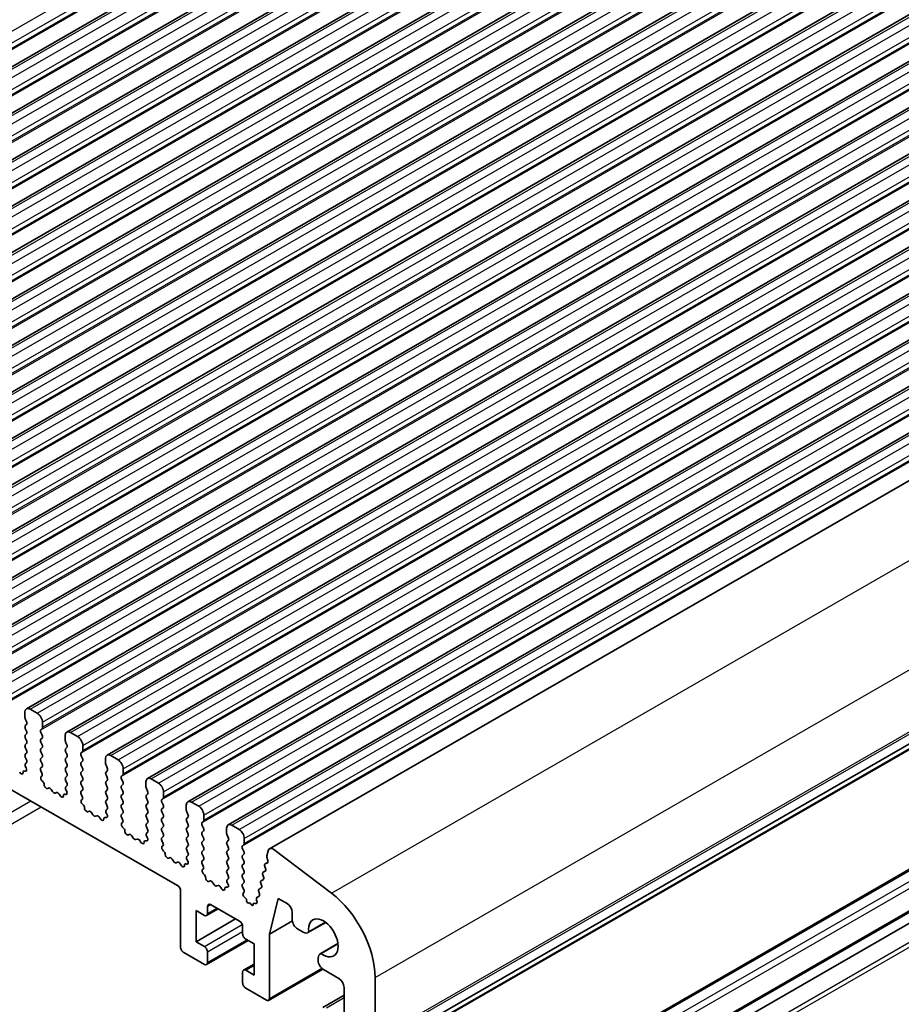
# Model space of a CAD drawing. Units: millimetres. Extents: x 22 to 3190, y 12 to 574.
# Drawn here: x 418 to 479, y 205 to 273 of the extents above; entities that cross this region are included whole.
import ezdxf

# ---------------------------------------------------------------- set-up
doc = ezdxf.new("R2010")
doc.units = ezdxf.units.MM
doc.header["$LTSCALE"] = 1.5
doc.layers.add('Visible (ISO)', color=7, linetype='Continuous', lineweight=35)
doc.layers.add('Visible Narrow (ISO)', color=7, linetype='Continuous', lineweight=25)

msp = doc.modelspace()

# ---------------------------------------------------------------- linework, layer by layer
at = {"layer": 'Visible (ISO)'}
for p, q in [((380.2771, 247.8949), (460.8873, 294.3152)), ((383.0348, 246.3068), (463.645, 292.7271)), ((385.7925, 244.7188), (466.4027, 291.1391)), ((388.5503, 243.1307), (469.1604, 289.551)), ((391.308, 241.5426), (471.9182, 287.9629)), ((394.0657, 239.9546), (474.6759, 286.3749)), ((396.8234, 238.3665), (477.4336, 284.7868)), ((399.5811, 236.7784), (480.1913, 283.1987)), ((402.3388, 235.1904), (482.949, 281.6107)), ((405.0966, 233.6023), (485.7067, 280.0226)), ((407.8543, 232.0142), (488.4645, 278.4346)), ((410.612, 230.4262), (491.2222, 276.8465)), ((413.3697, 228.8381), (493.9799, 275.2584)), ((416.1274, 227.2501), (496.7376, 273.6704)), ((418.8851, 225.662), (499.4953, 272.0823)), ((421.6429, 224.0739), (502.253, 270.4942)), ((424.4006, 222.4859), (505.0108, 268.9062)), ((427.1583, 220.8978), (507.7685, 267.3181)), ((429.916, 219.3097), (510.5262, 265.7301)), ((432.6737, 217.7217), (513.2839, 264.142)), ((435.5025, 216.0964), (516.1127, 262.5167)), ((442.3631, 202.0418), (522.9733, 248.4621)), ((441.1281, 200.9441), (521.7382, 247.3644)), ((381.9762, 240.7814), (429.2109, 213.5807)), ((439.1021, 191.5849), (519.7123, 238.0052)), ((441.577, 190.1597), (522.1872, 236.58)), ((442.3631, 189.7785), (522.9733, 236.1989)), ((419.6296, 225.3524), (419.1347, 225.6375)), ((418.7811, 225.4323), (418.7811, 225.0889)), ((418.8094, 224.9745), (418.8942, 224.7949)), ((418.8942, 224.5987), (418.8094, 224.5167)), ((418.8094, 224.3205), (418.8942, 224.1408)), ((419.8701, 224.2329), (419.9549, 224.3149)), ((419.9832, 224.3967), (419.9832, 224.7401)), ((418.8942, 223.9446), (418.8094, 223.8627)), ((418.8094, 223.6665), (418.8942, 223.4868)), ((419.9549, 223.8571), (419.8701, 224.0367)), ((419.8701, 223.5789), (419.9549, 223.6608)), ((421.5388, 223.8442), (421.5388, 223.5009)), ((422.3874, 223.7644), (421.8924, 224.0494)), ((418.8942, 223.2906), (418.8094, 223.2086)), ((418.8094, 223.0124), (418.8942, 222.8328)), ((419.9549, 223.203), (419.8701, 223.3827)), ((419.8701, 222.9249), (419.9549, 223.0068)), ((421.5671, 223.3865), (421.652, 223.2068)), ((421.652, 223.0106), (421.5671, 222.9286)), ((422.7409, 222.8086), (422.7409, 223.152)), ((418.8942, 222.6365), (418.8094, 222.5546)), ((418.8094, 222.3584), (418.8942, 222.1787)), ((419.9549, 222.549), (419.8701, 222.7286)), ((419.8701, 222.2708), (419.9549, 222.3528)), ((421.5671, 222.7324), (421.652, 222.5528)), ((421.652, 222.3566), (421.5671, 222.2746)), ((422.6278, 222.6449), (422.7126, 222.7268)), ((422.7126, 222.269), (422.6278, 222.4487)), ((424.2965, 222.2562), (424.2965, 221.9128)), ((425.1451, 222.1763), (424.6501, 222.4613)), ((418.8942, 221.9825), (418.8195, 221.9104)), ((418.8329, 221.6886), (418.8646, 221.634)), ((419.9549, 221.8949), (419.8701, 222.0746)), ((419.8701, 221.6168), (419.9549, 221.6987)), ((421.5671, 222.0784), (421.652, 221.8987)), ((421.652, 221.7025), (421.5671, 221.6206)), ((422.6278, 221.9908), (422.7126, 222.0728)), ((422.7126, 221.615), (422.6278, 221.7946)), ((424.3248, 221.7984), (424.4097, 221.6187)), ((425.4986, 221.2206), (425.4986, 221.5639)), ((418.7949, 221.3985), (418.7736, 221.4054)), ((419.9448, 221.2624), (419.8701, 221.4206)), ((419.8998, 221.0379), (419.9314, 221.0561)), ((421.5671, 221.4244), (421.652, 221.2447)), ((421.652, 221.0485), (421.5671, 220.9665)), ((421.5671, 220.7703), (421.652, 220.5907)), ((422.6278, 221.3368), (422.7126, 221.4187)), ((422.7126, 220.9609), (422.6278, 221.1406)), ((422.6278, 220.6828), (422.7126, 220.7647)), ((424.4097, 221.4225), (424.3248, 221.3406)), ((424.3248, 221.1444), (424.4097, 220.9647)), ((424.4097, 220.7685), (424.3248, 220.6865)), ((425.3855, 221.0568), (425.4703, 221.1388)), ((425.4703, 220.6809), (425.3855, 220.8606)), ((427.9028, 220.5882), (427.4078, 220.8733)), ((419.9907, 220.7045), (419.9694, 220.7221)), ((420.3916, 220.2434), (420.3391, 220.2178)), ((420.6762, 219.9998), (420.5722, 220.1498)), ((421.652, 220.3944), (421.5773, 220.3223)), ((421.5906, 220.1006), (421.6223, 220.046)), ((422.7126, 220.3069), (422.6278, 220.4865)), ((422.6278, 220.0287), (422.7126, 220.1107)), ((424.3248, 220.4903), (424.4097, 220.3107)), ((424.4097, 220.1145), (424.3248, 220.0325)), ((425.3855, 220.4028), (425.4703, 220.4847)), ((425.4703, 220.0269), (425.3855, 220.2066)), ((427.0543, 220.6681), (427.0543, 220.3247)), ((427.0825, 220.2103), (427.1674, 220.0307)), ((420.9498, 219.9324), (420.8459, 219.9021)), ((421.1829, 219.7319), (421.1304, 219.818)), ((421.5526, 219.8104), (421.5313, 219.8173)), ((422.7025, 219.6743), (422.6278, 219.8325)), ((422.6575, 219.4498), (422.6891, 219.468)), ((424.3248, 219.8363), (424.4097, 219.6566)), ((424.4097, 219.4604), (424.3248, 219.3785)), ((425.3855, 219.7487), (425.4703, 219.8307)), ((425.4703, 219.3729), (425.3855, 219.5525)), ((427.1674, 219.8345), (427.0825, 219.7525)), ((427.0825, 219.5563), (427.1674, 219.3766)), ((428.1432, 219.4687), (428.2281, 219.5507)), ((428.2563, 219.6325), (428.2563, 219.9759)), ((422.7484, 219.1164), (422.7271, 219.1341)), ((424.3248, 219.1823), (424.4097, 219.0026)), ((424.4097, 218.8064), (424.335, 218.7342)), ((425.3855, 219.0947), (425.4703, 219.1766)), ((425.4703, 218.7188), (425.3855, 218.8985)), ((427.1674, 219.1804), (427.0825, 219.0985)), ((427.0825, 218.9023), (427.1674, 218.7226)), ((428.2281, 219.0929), (428.1432, 219.2725)), ((428.1432, 218.8147), (428.2281, 218.8967)), ((429.812, 219.08), (429.812, 218.7367)), ((430.6605, 219.0002), (430.1655, 219.2852)), ((423.1494, 218.6553), (423.0968, 218.6297)), ((423.4339, 218.4118), (423.3299, 218.5618)), ((423.7075, 218.3443), (423.6036, 218.314)), ((423.9406, 218.1438), (423.8881, 218.2299)), ((424.3103, 218.2223), (424.289, 218.2292)), ((424.3484, 218.5125), (424.38, 218.4579)), ((425.3855, 218.4407), (425.4703, 218.5226)), ((425.4602, 218.0863), (425.3855, 218.2444)), ((427.1674, 218.5264), (427.0825, 218.4444)), ((427.0825, 218.2482), (427.1674, 218.0686)), ((428.2281, 218.4388), (428.1432, 218.6185)), ((428.1432, 218.1607), (428.2281, 218.2426)), ((429.8403, 218.6223), (429.9251, 218.4426)), ((429.9251, 218.2464), (429.8403, 218.1645)), ((431.0141, 218.0444), (431.0141, 218.3878)), ((425.4152, 217.8618), (425.4468, 217.8799)), ((425.5061, 217.5284), (425.4848, 217.546)), ((427.1674, 217.8724), (427.0825, 217.7904)), ((427.0825, 217.5942), (427.1674, 217.4145)), ((428.2281, 217.7848), (428.1432, 217.9645)), ((428.1432, 217.5066), (428.2281, 217.5886)), ((429.8403, 217.9682), (429.9251, 217.7886)), ((429.9251, 217.5924), (429.8403, 217.5104)), ((430.9009, 217.8807), (430.9858, 217.9626)), ((430.9858, 217.5048), (430.9009, 217.6845)), ((432.5697, 217.492), (432.5697, 217.1486)), ((433.4182, 217.4121), (432.9232, 217.6972)), ((425.9071, 217.0673), (425.8545, 217.0417)), ((426.1916, 216.8237), (426.0876, 216.9737)), ((426.4652, 216.7563), (426.3613, 216.726)), ((427.1674, 217.2183), (427.0927, 217.1462)), ((427.1061, 216.9244), (427.1377, 216.8699)), ((428.2281, 217.1307), (428.1432, 217.3104)), ((428.1432, 216.8526), (428.2281, 216.9345)), ((429.8403, 217.3142), (429.9251, 217.1345)), ((429.9251, 216.9383), (429.8403, 216.8564)), ((430.9009, 217.2266), (430.9858, 217.3086)), ((430.9858, 216.8508), (430.9009, 217.0304)), ((432.598, 217.0342), (432.6828, 216.8545)), ((433.7718, 216.4564), (433.7718, 216.7997)), ((426.6983, 216.5558), (426.6458, 216.6418)), ((427.0681, 216.6343), (427.0468, 216.6412)), ((428.2179, 216.4982), (428.1432, 216.6564)), ((428.1729, 216.2737), (428.2045, 216.2919)), ((429.8403, 216.6602), (429.9251, 216.4805)), ((429.9251, 216.2843), (429.8403, 216.2023)), ((430.9009, 216.5726), (430.9858, 216.6546)), ((430.9858, 216.1967), (430.9009, 216.3764)), ((432.6828, 216.6583), (432.598, 216.5764)), ((432.598, 216.3802), (432.6828, 216.2005)), ((433.6586, 216.2926), (433.7435, 216.3746)), ((433.7435, 215.9167), (433.6586, 216.0964)), ((428.2638, 215.9403), (428.2425, 215.9579)), ((428.6648, 215.4792), (428.6123, 215.4536)), ((428.9493, 215.2356), (428.8454, 215.3857)), ((429.8403, 216.0061), (429.9251, 215.8265)), ((429.9251, 215.6302), (429.8504, 215.5581)), ((430.9009, 215.9186), (430.9858, 216.0005)), ((430.9858, 215.5427), (430.9009, 215.7224)), ((432.6828, 216.0043), (432.598, 215.9224)), ((432.598, 215.7261), (432.6828, 215.5465)), ((433.6586, 215.6386), (433.7435, 215.7205)), ((433.7435, 215.2627), (433.6586, 215.4424)), ((435.4089, 215.9595), (435.3238, 215.6135)), ((435.3294, 215.5106), (435.39, 215.2985)), ((439.7342, 213.0545), (435.8073, 216.035)), ((429.223, 215.1682), (429.119, 215.1379)), ((429.4561, 214.9677), (429.4035, 215.0538)), ((429.8258, 215.0462), (429.8045, 215.0531)), ((429.8638, 215.3364), (429.8954, 215.2818)), ((430.9009, 215.2645), (430.9858, 215.3465)), ((430.9756, 214.9101), (430.9009, 215.0683)), ((430.9306, 214.6857), (430.9622, 214.7038)), ((432.6828, 215.3503), (432.598, 215.2683)), ((432.598, 215.0721), (432.6828, 214.8924)), ((433.6586, 214.9845), (433.7435, 215.0665)), ((433.7435, 214.6087), (433.6586, 214.7883)), ((435.1841, 214.8813), (435.2346, 214.7406)), ((435.2096, 215.0583), (435.3732, 215.1526)), ((435.3573, 215.1404), (435.2105, 215.0589)), ((431.0216, 214.3522), (431.0003, 214.3699)), ((432.6828, 214.6962), (432.598, 214.6143)), ((432.598, 214.4181), (432.6828, 214.2384)), ((432.6828, 214.0422), (432.6081, 213.97)), ((433.6586, 214.3305), (433.7435, 214.4124)), ((433.7435, 213.9546), (433.6586, 214.1343)), ((435.043, 214.3085), (435.0936, 214.1678)), ((435.0685, 214.4855), (435.2237, 214.5749)), ((435.2082, 214.5631), (435.0694, 214.486)), ((431.4225, 213.8911), (431.37, 213.8656)), ((431.707, 213.6476), (431.6031, 213.7976)), ((431.9807, 213.5801), (431.8767, 213.5499)), ((432.2138, 213.3796), (432.1612, 213.4657)), ((432.5835, 213.4582), (432.5622, 213.4651)), ((432.6215, 213.7483), (432.6531, 213.6937)), ((433.6586, 213.6765), (433.7435, 213.7584)), ((433.7435, 213.3006), (433.6586, 213.4803)), ((434.7864, 213.3399), (434.9416, 213.4293)), ((434.9262, 213.4175), (434.7874, 213.3404)), ((434.902, 213.7357), (434.9525, 213.595)), ((434.9275, 213.9127), (435.0827, 214.0021)), ((435.0672, 213.9903), (434.9284, 213.9132)), ((429.4231, 213.2133), (429.4231, 209.3708)), ((433.7133, 213.0827), (433.7435, 213.1044)), ((433.8561, 212.7225), (433.792, 212.7767)), ((434.6454, 212.7671), (434.8006, 212.8565)), ((434.7851, 212.8446), (434.6463, 212.7676)), ((434.761, 213.1629), (434.8115, 213.0222)), ((435.5042, 210.2634), (436.1036, 212.6977)), ((436.1036, 212.6977), (436.7046, 212.3516)), ((431.2615, 211.664), (431.2615, 212.1546)), ((431.4737, 212.2777), (433.4536, 211.1375)), ((433.9377, 212.5453), (433.9378, 212.5479)), ((434.1607, 212.4063), (434.0727, 212.3821)), ((434.2507, 212.2771), (434.1607, 212.4063)), ((434.3858, 212.2882), (434.386, 212.2838)), ((434.5487, 212.3441), (434.4665, 212.3682)), ((434.6199, 212.5901), (434.6437, 212.5161)), ((430.4837, 209.7411), (430.4837, 211.8667)), ((430.4837, 211.8667), (431.0494, 211.5409)), ((431.1991, 211.5262), (431.9889, 211.981)), ((437.0582, 211.7392), (437.0582, 211.2283)), ((430.4837, 209.7411), (433.1811, 211.2944)), ((433.6657, 210.7701), (433.6657, 210.2796)), ((435.5042, 210.2634), (437.0626, 211.1609)), ((438.1219, 210.3618), (439.3411, 211.0639)), ((439.3282, 211.0736), (438.1837, 210.4146)), ((435.5042, 205.8689), (435.5042, 210.2634)), ((437.4117, 210.6159), (437.7976, 210.3937)), ((431.0494, 209.4153), (430.4837, 209.7411)), ((431.1991, 208.1743), (434.0474, 209.8145)), ((433.8778, 209.9122), (434.4435, 209.5864)), ((434.4435, 209.5864), (434.4435, 207.4608)), ((438.9628, 208.9083), (440.1773, 209.6076)), ((439.038, 208.935), (440.1791, 209.5922)), ((429.6352, 209.0034), (431.0494, 208.189)), ((431.2615, 208.3121), (431.2615, 209.0479)), ((433.7281, 207.8012), (434.4435, 208.2132)), ((438.8276, 208.6097), (438.8276, 208.4516)), ((433.6657, 207.6634), (433.6657, 206.9276)), ((434.4435, 207.4608), (433.8778, 207.7865)), ((435.4418, 205.7311), (439.1438, 207.863)), ((439.1811, 207.8392), (440.2418, 207.2284)), ((442.7167, 203.0645), (442.7167, 207.2996)), ((433.8778, 206.5602), (435.2921, 205.7458)), ((439.1438, 205.2481), (440.5954, 206.084)), ((440.5954, 206.6161), (440.5954, 204.9401))]:
    msp.add_line(p, q, dxfattribs=at)
for centre, major_axis, start_param, end_param in [((419.1347, 225.2287), (-0.2495, 0.4333), 5.4997209, 7.0705172), ((418.9225, 225.0075), (0.0998, -0.1733), 3.9289245, 4.5724256), ((419.6296, 224.9437), (-0.2495, 0.4333), 3.9289245, 5.4997209), ((418.9225, 224.3535), (-0.0998, 0.1733), 0.1438308, 1.430833), ((418.7811, 224.7619), (0.0998, -0.1733), 0.1438308, 1.430833), ((418.7811, 224.1079), (0.0998, -0.1733), 0.1438308, 1.430833), ((419.9832, 224.0697), (-0.0998, 0.1733), 0.1438308, 1.430833), ((419.8418, 224.4781), (0.0998, -0.1733), 0.1438308, 0.7873319), ((418.9225, 223.6994), (-0.0998, 0.1733), 0.1438308, 1.430833), ((418.7811, 223.4538), (0.0998, -0.1733), 0.1438308, 1.430833), ((419.9832, 223.4156), (-0.0998, 0.1733), 0.1438308, 1.430833), ((419.8418, 223.8241), (0.0998, -0.1733), 0.1438308, 1.430833), ((421.8924, 223.6406), (-0.2495, 0.4333), 5.4997209, 7.0705172), ((421.6802, 223.4194), (0.0998, -0.1733), 3.9289245, 4.5724256), ((422.3874, 223.3556), (-0.2495, 0.4333), 3.9289245, 5.4997209), ((418.9225, 223.0454), (-0.0998, 0.1733), 0.1438308, 1.430833), ((418.7811, 222.7998), (0.0998, -0.1733), 0.1438308, 1.430833), ((419.9832, 222.7616), (-0.0998, 0.1733), 0.1438308, 1.430833), ((419.8418, 223.1701), (0.0998, -0.1733), 0.1438308, 1.430833), ((421.6802, 222.7654), (-0.0998, 0.1733), 0.1438308, 1.430833), ((421.5388, 223.1738), (0.0998, -0.1733), 0.1438308, 1.430833), ((422.5995, 222.8901), (0.0998, -0.1733), 0.1438308, 0.7873319), ((418.9225, 222.3913), (-0.0998, 0.1733), 0.1438308, 1.430833), ((418.7811, 222.1458), (0.0998, -0.1733), 0.1438308, 1.430833), ((419.9832, 222.1076), (-0.0998, 0.1733), 0.1438308, 1.430833), ((419.8418, 222.516), (0.0998, -0.1733), 0.1438308, 1.430833), ((421.6802, 222.1114), (-0.0998, 0.1733), 0.1438308, 1.430833), ((421.5388, 222.5198), (0.0998, -0.1733), 0.1438308, 1.430833), ((422.7409, 222.4816), (-0.0998, 0.1733), 0.1438308, 1.430833), ((422.5995, 222.236), (0.0998, -0.1733), 0.1438308, 1.430833), ((424.6501, 222.0526), (-0.2495, 0.4333), 5.4997209, 7.0705172), ((425.1451, 221.7675), (-0.2495, 0.4333), 3.9289245, 5.4997209), ((418.9327, 221.7471), (-0.0998, 0.1733), 0.1438308, 1.5752855), ((418.7648, 221.5756), (0.0998, -0.1733), 5.7142047, 7.8584708), ((419.9832, 221.4535), (-0.0998, 0.1733), 0.1438308, 1.430833), ((419.8418, 221.862), (0.0998, -0.1733), 0.1438308, 1.430833), ((421.6802, 221.4573), (-0.0998, 0.1733), 0.1438308, 1.430833), ((421.5388, 221.8658), (0.0998, -0.1733), 0.1438308, 1.430833), ((422.7409, 221.8276), (-0.0998, 0.1733), 0.1438308, 1.430833), ((422.5995, 221.582), (0.0998, -0.1733), 0.1438308, 1.430833), ((424.438, 221.8314), (0.0998, -0.1733), 3.9289245, 4.5724256), ((424.2965, 221.5858), (0.0998, -0.1733), 0.1438308, 1.430833), ((418.5209, 221.3852), (0.0998, -0.1733), 4.7563131, 7.088619), ((418.8037, 221.2283), (-0.0998, 0.1733), 5.7142047, 7.088619), ((419.9995, 220.8646), (-0.0998, 0.1733), 6.2825636, 8.4268297), ((419.8316, 221.2294), (0.0998, -0.1733), 6.2825636, 7.7140183), ((421.6802, 220.8033), (-0.0998, 0.1733), 0.1438308, 1.430833), ((421.5388, 221.2117), (0.0998, -0.1733), 0.1438308, 1.430833), ((422.7409, 221.1735), (-0.0998, 0.1733), 0.1438308, 1.430833), ((422.5995, 220.928), (0.0998, -0.1733), 0.1438308, 1.430833), ((424.438, 221.1773), (-0.0998, 0.1733), 0.1438308, 1.430833), ((424.2965, 220.9317), (0.0998, -0.1733), 0.1438308, 1.430833), ((425.4986, 220.8936), (-0.0998, 0.1733), 0.1438308, 1.430833), ((425.3572, 221.302), (0.0998, -0.1733), 0.1438308, 0.7873319), ((427.4078, 220.4645), (-0.2495, 0.4333), 5.4997209, 7.0705172), ((419.9606, 220.5621), (-0.0998, 0.1733), 3.9108227, 5.285237), ((420.2434, 220.3933), (0.0998, -0.1733), 3.9108227, 6.2431286), ((420.4873, 220.0679), (-0.0998, 0.1733), 4.8562197, 6.2431286), ((421.6904, 220.159), (-0.0998, 0.1733), 0.1438308, 1.5752855), ((421.5388, 220.5577), (0.0998, -0.1733), 0.1438308, 1.430833), ((422.7409, 220.5195), (-0.0998, 0.1733), 0.1438308, 1.430833), ((422.5995, 220.2739), (0.0998, -0.1733), 0.1438308, 1.430833), ((424.438, 220.5233), (-0.0998, 0.1733), 0.1438308, 1.430833), ((424.2965, 220.2777), (0.0998, -0.1733), 0.1438308, 1.430833), ((425.4986, 220.2395), (-0.0998, 0.1733), 0.1438308, 1.430833), ((425.3572, 220.648), (0.0998, -0.1733), 0.1438308, 1.430833), ((427.1957, 220.2433), (0.0998, -0.1733), 3.9289245, 4.5724256), ((427.9028, 220.1795), (-0.2495, 0.4333), 3.9289245, 5.4997209), ((420.761, 220.0818), (0.0998, -0.1733), 4.8562197, 6.143222), ((421.0347, 219.7527), (-0.0998, 0.1733), 4.7563131, 6.143222), ((421.2786, 219.7971), (0.0998, -0.1733), 4.7563131, 7.088619), ((421.5614, 219.6402), (-0.0998, 0.1733), 5.7142047, 7.088619), ((421.5225, 219.9875), (0.0998, -0.1733), 5.7142047, 7.8584708), ((422.7409, 219.8655), (-0.0998, 0.1733), 0.1438308, 1.430833), ((422.7572, 219.2765), (-0.0998, 0.1733), 6.2825636, 8.4268297), ((422.5893, 219.6414), (0.0998, -0.1733), 6.2825636, 7.7140183), ((424.438, 219.8693), (-0.0998, 0.1733), 0.1438308, 1.430833), ((424.2965, 219.6237), (0.0998, -0.1733), 0.1438308, 1.430833), ((425.4986, 219.5855), (-0.0998, 0.1733), 0.1438308, 1.430833), ((425.3572, 219.9939), (0.0998, -0.1733), 0.1438308, 1.430833), ((427.1957, 219.5893), (-0.0998, 0.1733), 0.1438308, 1.430833), ((427.0543, 219.9977), (0.0998, -0.1733), 0.1438308, 1.430833), ((428.2563, 219.3055), (-0.0998, 0.1733), 0.1438308, 1.430833), ((428.1149, 219.7139), (0.0998, -0.1733), 0.1438308, 0.7873319), ((422.7183, 218.974), (-0.0998, 0.1733), 3.9108227, 5.285237), ((423.0011, 218.8052), (0.0998, -0.1733), 3.9108227, 6.2431286), ((424.438, 219.2152), (-0.0998, 0.1733), 0.1438308, 1.430833), ((424.2965, 218.9696), (0.0998, -0.1733), 0.1438308, 1.430833), ((425.4986, 218.9314), (-0.0998, 0.1733), 0.1438308, 1.430833), ((425.3572, 219.3399), (0.0998, -0.1733), 0.1438308, 1.430833), ((427.1957, 218.9352), (-0.0998, 0.1733), 0.1438308, 1.430833), ((427.0543, 219.3437), (0.0998, -0.1733), 0.1438308, 1.430833), ((428.2563, 218.6515), (-0.0998, 0.1733), 0.1438308, 1.430833), ((428.1149, 219.0599), (0.0998, -0.1733), 0.1438308, 1.430833), ((430.1655, 218.8764), (-0.2495, 0.4333), 5.4997209, 7.0705172), ((430.6605, 218.5914), (-0.2495, 0.4333), 3.9289245, 5.4997209), ((423.2451, 218.4798), (-0.0998, 0.1733), 4.8562197, 6.2431286), ((423.5187, 218.4937), (0.0998, -0.1733), 4.8562197, 6.143222), ((423.7924, 218.1647), (-0.0998, 0.1733), 4.7563131, 6.143222), ((424.0363, 218.2091), (0.0998, -0.1733), 4.7563131, 7.088619), ((424.3191, 218.0521), (-0.0998, 0.1733), 5.7142047, 7.088619), ((424.4481, 218.571), (-0.0998, 0.1733), 0.1438308, 1.5752855), ((424.2802, 218.3994), (0.0998, -0.1733), 5.7142047, 7.8584708), ((425.4986, 218.2774), (-0.0998, 0.1733), 0.1438308, 1.430833), ((425.3471, 218.0533), (0.0998, -0.1733), 6.2825636, 7.7140183), ((425.3572, 218.6859), (0.0998, -0.1733), 0.1438308, 1.430833), ((427.1957, 218.2812), (-0.0998, 0.1733), 0.1438308, 1.430833), ((427.0543, 218.6896), (0.0998, -0.1733), 0.1438308, 1.430833), ((428.2563, 217.9974), (-0.0998, 0.1733), 0.1438308, 1.430833), ((428.1149, 218.4059), (0.0998, -0.1733), 0.1438308, 1.430833), ((429.9534, 218.0012), (-0.0998, 0.1733), 0.1438308, 1.430833), ((429.9534, 218.6552), (0.0998, -0.1733), 3.9289245, 4.5724256), ((429.812, 218.4097), (0.0998, -0.1733), 0.1438308, 1.430833), ((425.5149, 217.6884), (-0.0998, 0.1733), 6.2825636, 8.4268297), ((425.476, 217.3859), (-0.0998, 0.1733), 3.9108227, 5.285237), ((427.1957, 217.6271), (-0.0998, 0.1733), 0.1438308, 1.430833), ((427.0543, 218.0356), (0.0998, -0.1733), 0.1438308, 1.430833), ((427.0543, 217.3816), (0.0998, -0.1733), 0.1438308, 1.430833), ((428.2563, 217.3434), (-0.0998, 0.1733), 0.1438308, 1.430833), ((428.1149, 217.7518), (0.0998, -0.1733), 0.1438308, 1.430833), ((429.9534, 217.3472), (-0.0998, 0.1733), 0.1438308, 1.430833), ((429.812, 217.7556), (0.0998, -0.1733), 0.1438308, 1.430833), ((431.0141, 217.7174), (-0.0998, 0.1733), 0.1438308, 1.430833), ((430.8726, 218.1259), (0.0998, -0.1733), 0.1438308, 0.7873319), ((430.8726, 217.4718), (0.0998, -0.1733), 0.1438308, 1.430833), ((432.9232, 217.2884), (-0.2495, 0.4333), 5.4997209, 7.0705172), ((433.4182, 217.0033), (-0.2495, 0.4333), 3.9289245, 5.4997209), ((425.7588, 217.2172), (0.0998, -0.1733), 3.9108227, 6.2431286), ((426.0028, 216.8918), (-0.0998, 0.1733), 4.8562197, 6.2431286), ((426.2764, 216.9057), (0.0998, -0.1733), 4.8562197, 6.143222), ((426.5501, 216.5766), (-0.0998, 0.1733), 4.7563131, 6.143222), ((427.2058, 216.9829), (-0.0998, 0.1733), 0.1438308, 1.5752855), ((427.038, 216.8114), (0.0998, -0.1733), 5.7142047, 7.8584708), ((428.2563, 216.6893), (-0.0998, 0.1733), 0.1438308, 1.430833), ((428.1149, 217.0978), (0.0998, -0.1733), 0.1438308, 1.430833), ((429.9534, 216.6931), (-0.0998, 0.1733), 0.1438308, 1.430833), ((429.812, 217.1016), (0.0998, -0.1733), 0.1438308, 1.430833), ((431.0141, 217.0634), (-0.0998, 0.1733), 0.1438308, 1.430833), ((430.8726, 216.8178), (0.0998, -0.1733), 0.1438308, 1.430833), ((432.7111, 217.0672), (0.0998, -0.1733), 3.9289245, 4.5724256), ((432.5697, 216.8216), (0.0998, -0.1733), 0.1438308, 1.430833), ((426.7941, 216.621), (0.0998, -0.1733), 4.7563131, 7.088619), ((427.0769, 216.4641), (-0.0998, 0.1733), 5.7142047, 7.088619), ((428.2726, 216.1004), (-0.0998, 0.1733), 6.2825636, 8.4268297), ((428.1048, 216.4652), (0.0998, -0.1733), 6.2825636, 7.7140183), ((429.9534, 216.0391), (-0.0998, 0.1733), 0.1438308, 1.430833), ((429.812, 216.4475), (0.0998, -0.1733), 0.1438308, 1.430833), ((431.0141, 216.4093), (-0.0998, 0.1733), 0.1438308, 1.430833), ((430.8726, 216.1638), (0.0998, -0.1733), 0.1438308, 1.430833), ((432.7111, 216.4131), (-0.0998, 0.1733), 0.1438308, 1.430833), ((432.5697, 216.1676), (0.0998, -0.1733), 0.1438308, 1.430833), ((433.7718, 216.1294), (-0.0998, 0.1733), 0.1438308, 1.430833), ((433.6304, 216.5378), (0.0998, -0.1733), 0.1438308, 0.7873319), ((435.752, 215.6631), (-0.2495, 0.4333), 5.3426412, 6.8261711), ((428.2337, 215.7979), (-0.0998, 0.1733), 3.9108227, 5.285237), ((428.5165, 215.6291), (0.0998, -0.1733), 3.9108227, 6.2431286), ((428.7605, 215.3037), (-0.0998, 0.1733), 4.8562197, 6.2431286), ((429.9635, 215.3948), (-0.0998, 0.1733), 0.1438308, 1.5752855), ((429.812, 215.7935), (0.0998, -0.1733), 0.1438308, 1.430833), ((431.0141, 215.7553), (-0.0998, 0.1733), 0.1438308, 1.430833), ((430.8726, 215.5097), (0.0998, -0.1733), 0.1438308, 1.430833), ((432.7111, 215.7591), (-0.0998, 0.1733), 0.1438308, 1.430833), ((432.5697, 215.5135), (0.0998, -0.1733), 0.1438308, 1.430833), ((433.7718, 215.4753), (-0.0998, 0.1733), 0.1438308, 1.430833), ((433.6304, 215.8838), (0.0998, -0.1733), 0.1438308, 1.430833), ((435.461, 215.4949), (0.0998, -0.1733), 3.6845784, 4.3049449), ((429.0342, 215.3176), (0.0998, -0.1733), 4.8562197, 6.143222), ((429.3078, 214.9885), (-0.0998, 0.1733), 4.7563131, 6.143222), ((429.5518, 215.033), (0.0998, -0.1733), 4.7563131, 7.088619), ((429.8346, 214.876), (-0.0998, 0.1733), 5.7142047, 7.088619), ((429.7957, 215.2233), (0.0998, -0.1733), 5.7142047, 7.8584708), ((431.0141, 215.1013), (-0.0998, 0.1733), 0.1438308, 1.430833), ((430.8625, 214.8772), (0.0998, -0.1733), 6.2825636, 7.7140183), ((432.7111, 215.1051), (-0.0998, 0.1733), 0.1438308, 1.430833), ((432.5697, 214.8595), (0.0998, -0.1733), 0.1438308, 1.430833), ((433.7718, 214.8213), (-0.0998, 0.1733), 0.1438308, 1.430833), ((433.6304, 215.2297), (0.0998, -0.1733), 0.1438308, 1.430833), ((435.3094, 214.885), (-0.0998, 0.1733), 6.2740982, 7.5528913), ((435.1093, 214.7369), (0.0998, -0.1733), 6.2740982, 7.5528913), ((435.2584, 215.3142), (0.0998, -0.1733), 6.2740982, 7.4465375), ((431.0304, 214.5123), (-0.0998, 0.1733), 6.2825636, 8.4268297), ((430.9915, 214.2098), (-0.0998, 0.1733), 3.9108227, 5.285237), ((431.2743, 214.041), (0.0998, -0.1733), 3.9108227, 6.2431286), ((432.7111, 214.451), (-0.0998, 0.1733), 0.1438308, 1.430833), ((432.5697, 214.2054), (0.0998, -0.1733), 0.1438308, 1.430833), ((433.7718, 214.1672), (-0.0998, 0.1733), 0.1438308, 1.430833), ((433.6304, 214.5757), (0.0998, -0.1733), 0.1438308, 1.430833), ((435.1683, 214.3122), (-0.0998, 0.1733), 6.2740982, 7.5528913), ((434.9683, 214.1641), (0.0998, -0.1733), 6.2740982, 7.5528913), ((429.2109, 213.3354), (0.1497, -0.26), 0.7873319, 2.3581282), ((431.5182, 213.7156), (-0.0998, 0.1733), 4.8562197, 6.2431286), ((431.7919, 213.7295), (0.0998, -0.1733), 4.8562197, 6.143222), ((432.0655, 213.4005), (-0.0998, 0.1733), 4.7563131, 6.143222), ((432.3095, 213.4449), (0.0998, -0.1733), 4.7563131, 7.088619), ((432.5923, 213.288), (-0.0998, 0.1733), 5.7142047, 7.088619), ((432.7213, 213.8068), (-0.0998, 0.1733), 0.1438308, 1.5752855), ((432.5534, 213.6353), (0.0998, -0.1733), 5.7142047, 7.8584708), ((433.7718, 213.5132), (-0.0998, 0.1733), 0.1438308, 1.430833), ((433.6304, 213.9217), (0.0998, -0.1733), 0.1438308, 1.430833), ((435.0273, 213.7394), (-0.0998, 0.1733), 6.2740982, 7.5528913), ((434.8273, 213.5913), (0.0998, -0.1733), 6.2740982, 7.5528913), ((433.8242, 212.9174), (-0.0998, 0.1733), 0.1180261, 2.1288327), ((433.6304, 213.2676), (0.0998, -0.1733), 0.1438308, 1.430833), ((433.832, 212.6169), (-0.0749, 0.13), 3.8627848, 5.2704254), ((434.7452, 212.5938), (-0.0998, 0.1733), 6.2740982, 7.5528913), ((434.8863, 213.1666), (-0.0998, 0.1733), 6.2740982, 7.5528913), ((434.6862, 213.0185), (0.0998, -0.1733), 6.2740982, 7.5528913), ((439.1811, 209.3356), (-2.4952, 4.3329), 3.9289245, 5.3426412), ((431.4737, 212.0324), (-0.1497, 0.26), 5.4997209, 7.0705172), ((434.0223, 212.49), (0.0599, -0.104), 3.8627848, 6.1344194), ((434.3013, 212.3268), (0.0599, -0.104), 4.8610832, 7.1298371), ((434.4917, 212.2345), (-0.0749, 0.13), 5.7395633, 7.1298371), ((434.5151, 212.5222), (0.0998, -0.1733), 5.7395633, 7.4990394), ((436.7046, 211.9428), (0.2495, -0.4333), 0.7873319, 2.3581282), ((431.0494, 211.7862), (0.1497, -0.26), 5.4997209, 7.0705172), ((433.4536, 210.8923), (0.1497, -0.26), 0.7873319, 2.3581282), ((437.4117, 211.0247), (0.2495, -0.4333), 3.9289245, 5.4997209), ((439.1811, 210.0057), (-0.7111, 1.2349), 2.2155407, 7.2131047), ((433.8778, 210.1574), (0.1497, -0.26), 3.9289245, 5.4997209), ((437.7976, 210.9251), (0.3244, -0.5633), 5.4997209, 6.497337), ((429.6352, 209.2486), (0.1497, -0.26), 3.9289245, 5.4997209), ((431.0494, 209.17), (-0.1497, 0.26), 3.9289245, 5.4997209), ((439.2872, 208.345), (-0.3244, 0.5633), 6.0729011, 7.0705172), ((431.0494, 208.4343), (0.1497, -0.26), 5.4997209, 7.0705172), ((439.1811, 208.248), (0.2495, -0.4333), 3.9289245, 5.4997209), ((433.8778, 207.5413), (-0.1497, 0.26), 5.4997209, 7.0705172), ((433.8778, 206.8055), (0.1497, -0.26), 3.9289245, 5.4997209), ((440.2418, 206.8197), (0.2495, -0.4333), 0.7873319, 2.3581282), ((435.2921, 205.9911), (0.1497, -0.26), 5.4997209, 7.0705172)]:
    msp.add_ellipse(centre, major_axis=major_axis, ratio=0.5780931, start_param=start_param, end_param=end_param, dxfattribs=at)
at = {"layer": 'Visible Narrow (ISO)'}
for p, q in [((378.2639, 249.1734), (458.8741, 295.5937)), ((378.6174, 248.561), (459.2276, 294.9813)), ((378.5043, 248.0539), (459.1145, 294.4742)), ((378.6174, 248.2176), (459.2276, 294.638)), ((380.5266, 247.8704), (461.1368, 294.2907)), ((381.0216, 247.5853), (461.6318, 294.0056)), ((381.262, 246.4658), (461.8722, 292.8861)), ((381.3752, 246.973), (461.9853, 293.3933)), ((381.3752, 246.6296), (461.9853, 293.0499)), ((383.2843, 246.2823), (463.8945, 292.7026)), ((383.7793, 245.9973), (464.3895, 292.4176)), ((384.1329, 245.3849), (464.7431, 291.8052)), ((384.1329, 245.0415), (464.7431, 291.4618)), ((384.0197, 244.8778), (464.6299, 291.2981)), ((386.0421, 244.6942), (466.6522, 291.1145)), ((386.537, 244.4092), (467.1472, 290.8295)), ((386.8906, 243.7968), (467.5008, 290.2171)), ((386.7775, 243.2897), (467.3876, 289.71)), ((386.8906, 243.4535), (467.5008, 289.8738)), ((388.7998, 243.1062), (469.41, 289.5265)), ((389.2948, 242.8211), (469.9049, 289.2414)), ((389.5352, 241.7016), (470.1453, 288.1219)), ((389.6483, 242.2088), (470.2585, 288.6291)), ((389.6483, 241.8654), (470.2585, 288.2857)), ((391.5575, 241.5181), (472.1677, 287.9384)), ((392.0525, 241.2331), (472.6626, 287.6534)), ((392.406, 240.6207), (473.0162, 287.041)), ((392.2929, 240.1136), (472.9031, 286.5339)), ((392.406, 240.2773), (473.0162, 286.6976)), ((394.3152, 239.93), (474.9254, 286.3504)), ((394.8102, 239.645), (475.4204, 286.0653)), ((395.1637, 239.0326), (475.7739, 285.4529)), ((395.0506, 238.5255), (475.6608, 284.9458)), ((395.1637, 238.6893), (475.7739, 285.1096)), ((397.0729, 238.342), (477.6831, 284.7623)), ((397.5679, 238.0569), (478.1781, 284.4773)), ((397.8083, 236.9374), (478.4185, 283.3578)), ((397.9215, 237.4446), (478.5316, 283.8649)), ((397.9215, 237.1012), (478.5316, 283.5215)), ((399.8306, 236.7539), (480.4408, 283.1742)), ((400.3256, 236.4689), (480.9358, 282.8892)), ((400.6792, 235.8565), (481.2893, 282.2768)), ((400.566, 235.3494), (481.1762, 281.7697)), ((400.6792, 235.5131), (481.2893, 281.9335)), ((402.5884, 235.1659), (483.1985, 281.5862)), ((403.0833, 234.8808), (483.6935, 281.3011)), ((403.4369, 234.2684), (484.0471, 280.6888)), ((403.3238, 233.7613), (483.9339, 280.1816)), ((403.4369, 233.9251), (484.0471, 280.3454)), ((405.3461, 233.5778), (485.9563, 279.9981)), ((405.8411, 233.2928), (486.4512, 279.7131)), ((406.1946, 232.6804), (486.8048, 279.1007)), ((406.1946, 232.337), (486.8048, 278.7573)), ((406.0815, 232.1733), (486.6916, 278.5936)), ((408.1038, 231.9897), (488.714, 278.41)), ((408.5988, 231.7047), (489.2089, 278.125)), ((408.9523, 231.0923), (489.5625, 277.5126)), ((408.8392, 230.5852), (489.4494, 277.0055)), ((408.9523, 230.7489), (489.5625, 277.1693)), ((410.8615, 230.4017), (491.4717, 276.822)), ((411.3565, 230.1166), (491.9667, 276.5369)), ((411.5969, 228.9971), (492.2071, 275.4174)), ((411.71, 229.5043), (492.3202, 275.9246)), ((411.71, 229.1609), (492.3202, 275.5812)), ((413.6192, 228.8136), (494.2294, 275.2339)), ((414.1142, 228.5286), (494.7244, 274.9489)), ((414.4678, 227.9162), (495.0779, 274.3365)), ((414.4678, 227.5728), (495.0779, 273.9931)), ((414.3546, 227.4091), (494.9648, 273.8294)), ((416.3769, 227.2255), (496.9871, 273.6458)), ((416.8719, 226.9405), (497.4821, 273.3608)), ((417.2255, 226.3281), (497.8356, 272.7484)), ((417.1123, 225.821), (497.7225, 272.2413)), ((417.2255, 225.9848), (497.8356, 272.4051)), ((419.1347, 225.6375), (499.7448, 272.0578)), ((419.6296, 225.3524), (500.2398, 271.7727)), ((419.8701, 224.2329), (500.4802, 270.6532)), ((419.9832, 224.7401), (500.5934, 271.1604)), ((419.9832, 224.3967), (500.5934, 270.817)), ((421.8924, 224.0494), (502.5026, 270.4697)), ((422.3874, 223.7644), (502.9975, 270.1847)), ((422.7409, 223.152), (503.3511, 269.5723)), ((422.7409, 222.8086), (503.3511, 269.2289)), ((422.6278, 222.6449), (503.2379, 269.0652)), ((424.6501, 222.4613), (505.2603, 268.8817)), ((425.1451, 222.1763), (505.7552, 268.5966)), ((425.4986, 221.5639), (506.1088, 267.9843)), ((425.3855, 221.0568), (505.9957, 267.4771)), ((425.4986, 221.2206), (506.1088, 267.6409)), ((427.4078, 220.8733), (508.018, 267.2936)), ((427.9028, 220.5882), (508.513, 267.0086)), ((428.1432, 219.4687), (508.7534, 265.8891)), ((428.2563, 219.9759), (508.8665, 266.3962)), ((428.2563, 219.6325), (508.8665, 266.0528)), ((430.1655, 219.2852), (510.7757, 265.7055)), ((430.6605, 219.0002), (511.2707, 265.4205)), ((431.0141, 218.3878), (511.6242, 264.8081)), ((430.9009, 217.8807), (511.5111, 264.301)), ((431.0141, 218.0444), (511.6242, 264.4648)), ((432.9232, 217.6972), (513.5334, 264.1175)), ((433.4182, 217.4121), (514.0284, 263.8324)), ((433.7718, 216.7997), (514.3819, 263.2201)), ((433.6586, 216.2926), (514.2688, 262.7129)), ((433.7718, 216.4564), (514.3819, 262.8767)), ((439.7342, 213.0545), (520.3444, 259.4748)), ((442.7167, 207.2996), (523.3268, 253.7199)), ((442.646, 202.8599), (523.2561, 249.2802)), ((442.7167, 203.0645), (523.3268, 249.4848)), ((441.1881, 201.0469), (521.7983, 247.4672)), ((439.2519, 191.5702), (519.862, 237.9905)), ((439.8882, 191.2037), (520.4984, 237.624)), ((440.1004, 190.8363), (520.7106, 237.2566)), ((441.7267, 190.145), (522.3369, 236.5653)), ((442.646, 188.6346), (523.2561, 235.0549)), ((442.7167, 188.3486), (523.3268, 234.7689)), ((394.2354, 204.9979), (419.1753, 219.3599)), ((394.9438, 204.5899), (419.8837, 218.9519)), ((435.2105, 215.0589), (435.3732, 215.1525)), ((435.0694, 214.486), (435.2237, 214.5749)), ((434.7874, 213.3404), (434.9416, 213.4292)), ((434.9284, 213.9132), (435.0827, 214.0021)), ((434.6463, 212.7676), (434.8006, 212.8564)), ((431.2615, 212.1546), (431.4745, 212.2772)), ((431.2615, 211.664), (431.9004, 212.0319)), ((431.0494, 209.4153), (433.6384, 210.9062)), ((431.2615, 209.0479), (433.6657, 210.4324)), ((431.2615, 208.3121), (433.959, 209.8654)), ((433.8778, 207.7865), (434.4435, 208.1123)), ((435.5042, 205.8689), (439.0711, 207.9229)), ((439.3933, 205.2236), (440.5954, 205.9158))]:
    msp.add_line(p, q, dxfattribs=at)

doc.saveas('drawing.dxf')
